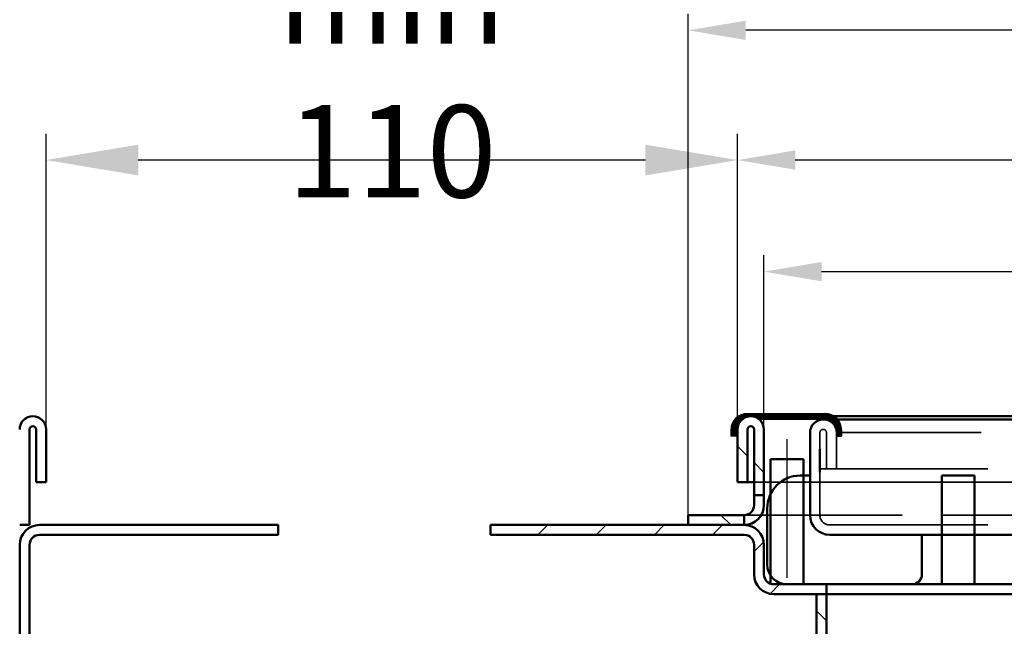
# Model space of a CAD drawing. Units: millimetres. Extents: x 0 to 2376, y 0 to 1680.
# Drawn here: x 1114 to 1264, y 345 to 437 of the extents above; entities that cross this region are included whole.
import ezdxf

# ---------------------------------------------------------------- set-up
doc = ezdxf.new("R2010")
doc.units = ezdxf.units.MM
doc.header["$LTSCALE"] = 4
for name, pattern in [('AM_ISO02W050', [7.5, 6, -1.5]), ('AM_ISO08W050', [18, 12, -1.5, 3, -1.5]), ('AM_ISO08W050x2', [9, 6, -0.75, 1.5, -0.75])]:
    doc.linetypes.add(name, pattern=pattern)
for name, color, linetype, lineweight in [('AM_0', 7, 'Continuous', 50), ('AM_3', 2, 'AM_ISO02W050', 35), ('AM_5', 3, 'Continuous', 25), ('AM_7', 1, 'AM_ISO08W050', 25), ('AM_8', 6, 'Continuous', 25)]:
    doc.layers.add(name, color=color, linetype=linetype, lineweight=lineweight)
doc.styles.get("Standard").update_dxf_attribs({"font": 'simplex.shx', "width": 0.75})
doc.dimstyles.new('ACO$0', dxfattribs={"dimtxt": 3.5, "dimasz": 3.5, "dimexe": 1, "dimexo": 0, "dimgap": 1.5, "dimtad": 1, "dimdsep": 46, "dimtxsty": 'Standard', "dimcen": 0, "dimclrd": 256, "dimclre": 256, "dimclrt": 3, "dimadec": 0, "dimazin": 2, "dimtp": 0.1, "dimtm": 0.1, "dimtfac": 0.71, "dimtmove": 0, "dimatfit": 3, "dimfxl": 1, "dimlwd": -1, "dimlwe": -1, "dimarcsym": 1})
pattern_1 = [(315, (890.051, -845.37), (4.419417, 4.419417), [])]

# ---------------------------------------------------------------- blocks, each defined once
blk = doc.blocks.new('*D95')
at = {"layer": 'AM_5', "transparency": 16777216}
for p, q in [((1223.17, 375), (1223.17, 418.36)), ((1425.17, 375), (1425.17, 418.36)), ((1416.42, 415.86), (1231.92, 415.86))]:
    blk.add_line(p, q, dxfattribs=at)
for points in [[(1231.92, 417.32), (1231.92, 414.4), (1223.17, 415.86)], [(1416.42, 417.32), (1416.42, 414.4), (1425.17, 415.86)]]:
    blk.add_solid(points, dxfattribs=at)
at = {"layer": 'Defpoints', "color": 0, "transparency": 16777216}
for p in [(1223.17, 415.86), (1223.17, 375), (1425.17, 375)]:
    blk.add_point(p, dxfattribs=at)
at = {"layer": 'AM_5', "color": 3, "transparency": 16777216, "insert": (1324.17, 423.98), "char_height": 8.75, "attachment_point": 5}
blk.add_mtext('{\\Famgdt|c238;o} 202', dxfattribs=at)
blk = doc.blocks.new('*D96')
at = {"layer": 'AM_5', "transparency": 16777216}
for p, q in [((1227.17, 375), (1227.17, 401.43)), ((1421.17, 375.5), (1421.17, 401.43)), ((1235.92, 398.93), (1412.42, 398.93))]:
    blk.add_line(p, q, dxfattribs=at)
for points in [[(1235.92, 400.39), (1235.92, 397.47), (1227.17, 398.93)], [(1412.42, 400.39), (1412.42, 397.47), (1421.17, 398.93)]]:
    blk.add_solid(points, dxfattribs=at)
at = {"layer": 'Defpoints', "color": 0, "transparency": 16777216}
for p in [(1421.17, 398.93), (1421.17, 375.5), (1227.17, 375)]:
    blk.add_point(p, dxfattribs=at)
at = {"layer": 'AM_5', "color": 3, "transparency": 16777216, "insert": (1324.17, 407.06), "char_height": 8.75, "attachment_point": 5}
blk.add_mtext('{\\Famgdt|c238;o} 194', dxfattribs=at)
blk = doc.blocks.new('*D101')
at = {"layer": 'AM_5', "transparency": 16777216}
for p, q in [((1215.67, 362), (1215.67, 438.04)), ((1432.67, 362), (1432.67, 438.04)), ((1423.92, 435.54), (1224.42, 435.54))]:
    blk.add_line(p, q, dxfattribs=at)
for points in [[(1224.42, 437), (1224.42, 434.08), (1215.67, 435.54)], [(1423.92, 437), (1423.92, 434.08), (1432.67, 435.54)]]:
    blk.add_solid(points, dxfattribs=at)
at = {"layer": 'Defpoints', "color": 0, "transparency": 16777216}
for p in [(1215.67, 435.54), (1215.67, 362), (1432.67, 362)]:
    blk.add_point(p, dxfattribs=at)
at = {"layer": 'AM_5', "color": 3, "transparency": 16777216, "insert": (1324.17, 443.67), "char_height": 8.75, "attachment_point": 5}
blk.add_mtext('{\\Famgdt|c238;o} 217', dxfattribs=at)
blk = doc.blocks.new('*D144')
at = {"layer": 'AM_5', "transparency": 16777216}
for p, q in [((1118.17, 373.97), (1118.17, 419.86)), ((1223.17, 373.97), (1223.17, 419.86)), ((1209.17, 415.86), (1132.17, 415.86))]:
    blk.add_line(p, q, dxfattribs=at)
for points in [[(1132.17, 418.19), (1132.17, 413.53), (1118.17, 415.86)], [(1209.17, 418.19), (1209.17, 413.53), (1223.17, 415.86)]]:
    blk.add_solid(points, dxfattribs=at)
at = {"layer": 'Defpoints', "color": 0, "transparency": 16777216}
for p in [(1118.17, 415.86), (1118.17, 373.97), (1223.17, 373.97)]:
    blk.add_point(p, dxfattribs=at)
at = {"layer": 'AM_5', "color": 3, "transparency": 16777216, "insert": (1170.67, 428.86), "char_height": 14, "attachment_point": 5}
blk.add_mtext('{\\Fsimplex|c238;min 110}', dxfattribs=at)
blk = doc.blocks.new('ch')
at = {"layer": 'AM_0'}
for p, q in [((-79.5, 64.5), (-79.5, 64.5)), ((-79.5, 63), (-79.5, 63)), ((-80, 62.5), (-80, 48)), ((-80, 57), (-80, 62)), ((-79, 54.5), (-79, 62.5)), ((-77.5, 62.5), (-77.5, 54.5)), ((-77.5, 54.5), (-79, 54.5)), ((-80, 48), (-81.5, 48)), ((-42.25, 48), (-78.5, 48)), ((-42.25, 48), (-42.25, 46.5)), ((-42.25, 46.5), (-78.5, 46.5)), ((-81.5, 43), (-81.5, 45)), ((-80, 40), (-80, 45)), ((-81.5, 43), (-81.5, -25)), ((-81.5, 40), (-81.5, -25)), ((-80, 40), (-80, -25))]:
    blk.add_line(p, q, dxfattribs=at)
for centre, radius, start, end in [((-79.5, 62.5), 2, 90, 180), ((-79.5, 62.5), 2, 0, 90), ((-79.5, 62.5), 0.5, 90, 180), ((-79.5, 62.5), 0.5, 0, 90), ((-78.5, 45), 3, 90, 180), ((-78.5, 45), 1.5, 90, 180)]:
    blk.add_arc(centre, radius, start, end, dxfattribs=at)

msp = doc.modelspace()

# ---------------------------------------------------------------- hatches: boundary and pattern name
at = {"layer": 'AM_8'}
h = msp.add_hatch(dxfattribs=at)
h.set_pattern_fill('_U', color=1, scale=0.1, angle=45, pattern_type=0)
h.set_pattern_definition([(45, (975.21195, -532.12249), (-0.070710678, 0.070710678), [])])
h.paths.add_polyline_path([(1238.16634989, 374.50289996), (1238.9573622, 374.50289996), (1238.9573622, 373.96930892), (1238.16634989, 373.96930892)])
h.paths.add_polyline_path([(1236.16634989, 376.50289996), (1238.40013524, 376.50289996, -0.1718464547), (1238.9573622, 374.92948555), (1238.9573622, 374.50289996), (1238.16634989, 374.50289996, 0.4142135624)])
h.paths.add_polyline_path([(1223.16634989, 375.00289996), (1223.16634989, 373.96930892), (1222.16634989, 373.96930892), (1222.16634989, 374.92948555, -0.4142135624), (1224.66634989, 377.42948555), (1236.4573622, 377.42948555, -0.2262615541), (1238.40013524, 376.50289996), (1236.16634989, 376.50289996), (1226.48922555, 376.50289996, 0.6457513111)])
h = msp.add_hatch(dxfattribs=at)
h.set_pattern_fill('_U', color=256, scale=6.25, angle=315, pattern_type=0)
h.set_pattern_definition([(315, (890.051, -549.549), (4.419417, 4.419417), [])])
h.paths.add_polyline_path([(1225.66634989, 365.00289996), (1227.16634989, 365.00289996), (1227.16634989, 375.00289996, 1), (1223.16634989, 375.00289996), (1223.16634989, 367.00289996), (1224.66634989, 367.00289996), (1224.66634989, 375.00289996, -1), (1225.66634989, 375.00289996)])
h = msp.add_hatch(dxfattribs=at)
h.set_pattern_fill('_U', color=256, scale=6.25, angle=315, pattern_type=0)
h.set_pattern_definition(pattern_1)
h.paths.add_polyline_path([(1224.16634989, 360.50289996), (1224.16634989, 362.00289996), (1215.66634989, 362.00289996), (1215.66634989, 360.50289996)])
h = msp.add_hatch(dxfattribs=at)
h.set_pattern_fill('_U', color=256, scale=6.25, angle=45, pattern_type=0)
h.set_pattern_definition([(45, (890.051, -845.37), (-4.419417, 4.419417), [])])
edge = h.paths.add_edge_path()
edge.add_arc((1224.17634989, 357.50289996), 1.5, 0, 90, ccw=False)
edge.add_line((1225.67634989, 357.50289996), (1225.67634989, 355.00289996))
edge.add_line((1225.67634989, 355.00289996), (1225.67634989, 354.00289996))
edge.add_line((1225.67634989, 354.00289996), (1225.67634989, 353.00289996))
edge.add_arc((1228.67634989, 353.00289996), 3, 180, 270)
edge.add_line((1228.67634989, 350.00289996), (1236.66634989, 350.00289996))
edge.add_line((1236.66634989, 350.00289996), (1236.66634989, 351.50289996))
edge.add_line((1236.66634989, 351.50289996), (1230.66634989, 351.50289996))
edge.add_line((1230.66634989, 351.50289996), (1228.66634989, 351.50289996))
edge.add_arc((1228.66634989, 353.00289996), 1.5, 180, 270, ccw=False)
edge.add_line((1227.16634989, 353.00289996), (1227.16634989, 354.00289996))
edge.add_line((1227.16634989, 354.00289996), (1227.16634989, 355.00289996))
edge.add_line((1227.16634989, 355.00289996), (1227.16634989, 357.50289996))
edge.add_arc((1224.16634989, 357.50289996), 3, 0, 90)
edge.add_line((1224.16634989, 360.50289996), (1185.66634989, 360.50289996))
edge.add_line((1185.66634989, 360.50289996), (1185.66634989, 359.00289996))
edge.add_line((1185.66634989, 359.00289996), (1224.17634989, 359.00289996))
h = msp.add_hatch(dxfattribs=at)
h.set_pattern_fill('_U', color=256, scale=6.25, angle=315, pattern_type=0)
h.set_pattern_definition(pattern_1)
h.paths.add_polyline_path([(1236.66634989, 343.50289996), (1236.66634989, 350.00289996), (1235.16634989, 350.00289996), (1235.16634989, 341.50289996), (1235.16634989, 336.50289996), (1236.66634989, 336.50289996)])

# ---------------------------------------------------------------- linework, layer by layer
at = {"layer": 'AM_0'}
for p, q in [((1225.16634989, 377.00289996), (1422.66634989, 377.00289996)), ((1236.16634989, 376.50289996), (1412.16634989, 376.50289996)), ((1223.16634989, 367.00289996), (1223.16634989, 375.00289996)), ((1224.66634989, 367.00289996), (1224.66634989, 375.00289996)), ((1225.66634989, 363.50289996), (1225.66634989, 375.00289996)), ((1227.16634989, 363.50289996), (1227.16634989, 375.00289996)), ((1234.16634989, 374.50289996), (1234.16634989, 362.00289996)), ((1235.66634989, 372.00289996), (1235.66634989, 368.50289996)), ((1228.16634989, 351.50289996), (1228.16634989, 370.50289996)), ((1228.16634989, 370.50289996), (1233.16634989, 370.50289996)), ((1233.16634989, 370.50289996), (1233.16634989, 351.50289996)), ((1232.66634989, 368.00289996), (1234.16634989, 368.00289996)), ((1234.16634989, 362.00289996), (1234.16634989, 368.00289996)), ((1259.16634996, 368.00289996), (1254.16634996, 368.00289996)), ((1254.16634996, 368.00289996), (1254.16634996, 351.50289996)), ((1259.16634996, 351.50289996), (1259.16634996, 368.00289996)), ((1223.16634989, 367.00289996), (1225.66634989, 367.00289996)), ((1227.16634989, 365.00289996), (1225.66634989, 365.00289996)), ((1215.66634989, 362.00289996), (1224.16634989, 362.00289996)), ((1215.66634989, 360.50289996), (1215.66634989, 362.00289996)), ((1215.66634989, 362.00289996), (1224.16634989, 362.00289996)), ((1215.66634989, 360.50289996), (1215.66634989, 362.00289996)), ((1224.16634469, 360.50289996), (1224.16634469, 362.00289996)), ((1227.66634989, 358.50289996), (1227.66634989, 363.00289996)), ((1224.16634989, 360.50289996), (1185.66634989, 360.50289996)), ((1185.66634989, 360.50289996), (1185.66634989, 359.00289996)), ((1185.66634989, 359.00289996), (1224.17634989, 359.00289996)), ((1237.16634989, 359.00289996), (1411.16634989, 359.00289996)), ((1237.16634989, 359.00289996), (1251.16634989, 359.00289996)), ((1251.16634989, 359.00289996), (1251.16634989, 357.00289996)), ((1225.67634989, 357.50289996), (1225.67634989, 355.00289996)), ((1227.16634989, 355.00289996), (1227.16634989, 357.50289996)), ((1227.66634989, 358.50289996), (1227.66634989, 355.50289996)), ((1251.16634989, 357.00289996), (1251.16634989, 354.00289996)), ((1225.67634989, 354.00289996), (1225.67634989, 355.00289996)), ((1227.16634989, 354.00289996), (1227.16634989, 355.00289996)), ((1227.66634989, 354.50289996), (1227.66634989, 355.50289996)), ((1225.67634989, 353.00289996), (1225.67634989, 354.00289996)), ((1227.16634989, 353.00289996), (1227.16634989, 354.00289996)), ((1251.16634989, 353.00289996), (1251.16634989, 354.00289996)), ((1235.16634989, 351.50289996), (1228.66634989, 351.50289996)), ((1230.66634989, 351.50289996), (1249.66634989, 351.50289996)), ((1233.66634989, 351.50289996), (1414.66634989, 351.50289996)), ((1236.66634989, 351.50289996), (1236.66634989, 274.50289996)), ((1254.16634996, 351.50289996), (1259.16634996, 351.50289996)), ((1228.67634989, 350.00289996), (1236.66634989, 350.00289996)), ((1235.16634989, 350.00289996), (1235.16634989, 273.00289996)), ((1236.66634989, 350.00289996), (1413.16634989, 350.00289996))]:
    msp.add_line(p, q, dxfattribs=at)
for centre, radius, start, end in [((1225.16634989, 375.00289996), 2, 0, 180), ((1225.16634989, 375.00289996), 0.5, 0, 180), ((1236.16634989, 374.50289996), 2, 90, 180), ((1232.66634989, 363.00289996), 5, 90, 180), ((1224.16634989, 363.50289996), 3, 270, 0), ((1224.16634989, 363.50289996), 1.5, 270, 0), ((1237.16634989, 362.00289996), 3, 180, 270), ((1237.16634989, 362.00289996), 3, 180, 270), ((1224.16634989, 357.50289996), 3, 0, 90), ((1224.17634989, 357.50289996), 1.5, 0, 90), ((1230.66634989, 354.50289996), 3, 180, 270), ((1228.67634989, 353.00289996), 3, 180, 270), ((1228.66634989, 353.00289996), 1.5, 180, 270), ((1249.66634989, 353.00289996), 1.5, 270, 0)]:
    msp.add_arc(centre, radius, start, end, dxfattribs=at)
at = {"layer": 'AM_3'}
for p, q in [((1235.66634989, 374.50289996), (1235.66634989, 362.00289996)), ((1236.66634989, 369.00289996), (1236.66634989, 374.50289996)), ((1238.16634989, 369.00289996), (1238.16634989, 374.50289996)), ((1410.16634989, 374.50289996), (1238.16634989, 374.50289996)), ((1235.64679117, 369.00289996), (1237.14679117, 369.00289996)), ((1237.16634989, 369.00289996), (1411.91634989, 369.00289996)), ((1422.66634989, 367.00289996), (1225.66634989, 367.00289996)), ((1225.66634989, 367.00289996), (1422.66634989, 367.00289996)), ((1224.16634469, 360.50289996), (1224.16634469, 362.00289996)), ((1224.16634989, 362.00289996), (1424.16634989, 362.00289996)), ((1237.16634989, 360.50289996), (1411.16634989, 360.50289996))]:
    msp.add_line(p, q, dxfattribs=at)
for centre, radius, start, end in [((1236.16634989, 374.50289996), 2, 0, 90), ((1236.16634989, 374.50289996), 0.5, 0, 180), ((1237.16634989, 362.00289996), 1.5, 180, 270)]:
    msp.add_arc(centre, radius, start, end, dxfattribs=at)
at = {"layer": 'AM_7', "linetype": 'AM_ISO08W050x2'}
msp.add_line((1230.66634989, 373.50289996), (1230.66634989, 352.50289996), dxfattribs=at)
at = {"layer": 'AM_8', "color": 1}
for p, q in [((1224.66634989, 377.42948555), (1236.4573622, 377.42948555)), ((1236.16634989, 376.50289996), (1226.48922555, 376.50289996)), ((1222.16634989, 374.92948555), (1222.16634989, 373.96930892)), ((1222.16634989, 374.92948555), (1222.16634989, 373.96930892)), ((1223.16634989, 373.96930892), (1222.16634989, 373.96930892)), ((1238.16634989, 373.96930892), (1238.9573622, 373.96930892)), ((1238.9573622, 374.92948555), (1238.9573622, 373.96930892))]:
    msp.add_line(p, q, dxfattribs=at)
for centre, start, end in [((1224.66634989, 374.92948555), 90, 180), ((1236.4573622, 374.92948555), 0, 90)]:
    msp.add_arc(centre, 2.5, start, end, dxfattribs=at)

# ---------------------------------------------------------------- block references
at = {"layer": 'AM_0'}
msp.add_blockref('ch', (1195.66634986, 312.50289996), dxfattribs=at)

# ---------------------------------------------------------------- dimensions: what is measured, and where the dimension line sits
at = {"layer": 'AM_5'}
for base, p1, p2, picture, middle in [((1215.66634989, 435.54236464), (1432.66634989, 362.00289996), (1215.66634989, 362.00289996), '*D101', (1324.16634989, 435.54236464)), ((1223.16634989, 415.8590037), (1425.16634989, 375.00289996), (1223.16634989, 375.00289996), '*D95', (1324.16634989, 415.8590037)), ((1421.16634989, 398.93131304), (1227.16634989, 375.00289996), (1421.16634989, 375.50289996), '*D96', (1324.16634989, 398.93131304))]:
    dim = msp.add_linear_dim(base=base, p1=p1, p2=p2, text='{\\Famgdt|c238;o} <>', dimstyle='ACO$0', override={"dimscale": 2.5}, dxfattribs=at)
    dim.commit()
    dim.dimension.update_dxf_attribs({"geometry": picture, "text_midpoint": middle, "dimtype": 160})
dim = msp.add_linear_dim(base=(1118.16634986, 415.8590037), p1=(1223.16634989, 373.96930892), p2=(1118.16634986, 373.96930892), angle=0, text='{\\Fsimplex|c238;min 110}', dimstyle='ACO$0', override={"dimscale": 4, "dimdec": 7, "dimpost": ''}, dxfattribs=at)
dim.commit()
dim.dimension.update_dxf_attribs({"geometry": '*D144', "text_midpoint": (1170.66634988, 428.8590037)})

doc.saveas('drawing.dxf')
